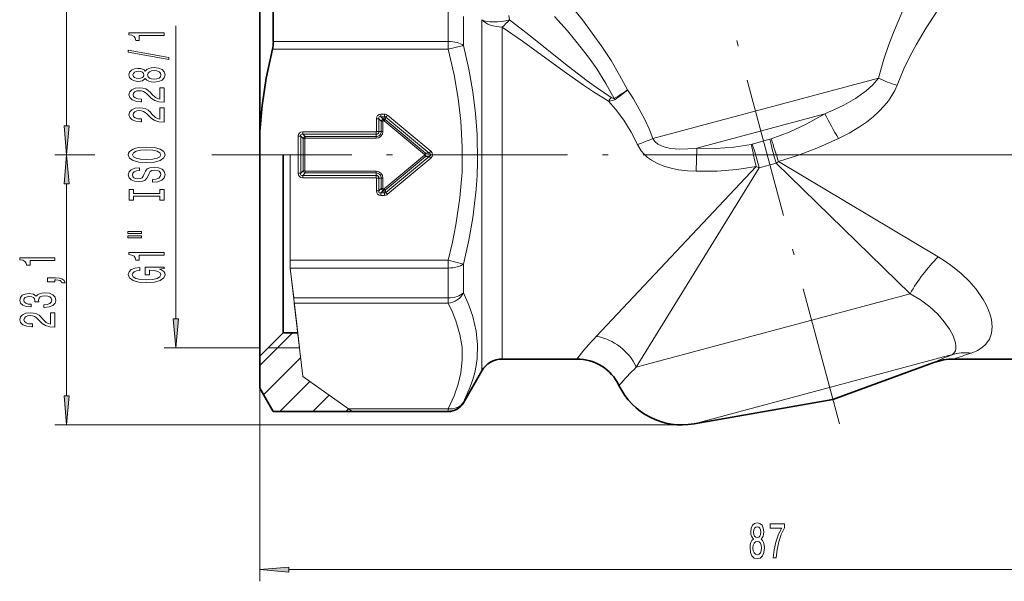
# Model space of a CAD drawing. Extents: x 0 to 210, y 0 to 297.
# Drawn here: x 47 to 131, y 139 to 187 of the extents above; entities that cross this region are included whole.
import ezdxf

# ---------------------------------------------------------------- set-up
doc = ezdxf.new("R2010")
doc.units = 0
doc.linetypes.add('DASHDOT', pattern=[18.5, 12, -3, 0.5, -3])

msp = doc.modelspace()

# ---------------------------------------------------------------- linework, layer by layer
at = {"color": 7, "lineweight": 13}
for p, q in [((50.884743, 177.602921), (50.884743, 244.838837)), ((83.605148, 184.812012), (83.605148, 187.363464)), ((84.90419, 184.481354), (84.90419, 186.945816)), ((86.491905, 156.612427), (86.491905, 186.684601)), ((88.850533, 186.683517), (88.796631, 187.034271)), ((60.24881, 161.052917), (60.24881, 186.161423)), ((88.223953, 157.612427), (88.223953, 186.059113)), ((68.525009, 184.150681), (83.605148, 184.150681)), ((68.607948, 184.812012), (83.605148, 184.812012)), ((83.605148, 184.812012), (83.605148, 184.150681)), ((84.90419, 184.481354), (83.605148, 184.150681)), ((120.49662, 181.682327), (101.148155, 176.497925)), ((97.837265, 179.948593), (97.904655, 179.842255)), ((77.446983, 178.197784), (77.446983, 177.112427)), ((77.446983, 178.197784), (77.659119, 178.197784)), ((77.659119, 178.197784), (77.659119, 177.112427)), ((77.862671, 177.994232), (77.659119, 178.197784)), ((77.835892, 178.586685), (78.152145, 178.586685)), ((77.835892, 178.586685), (77.835892, 178.374557)), ((77.835892, 178.374557), (78.152145, 178.374557)), ((78.039444, 178.171005), (77.835892, 178.374557)), ((78.078453, 178.171005), (78.039444, 178.171005)), ((78.039444, 178.171005), (78.039444, 178.029587)), ((78.078453, 178.171005), (78.152145, 178.374557)), ((78.078453, 178.171005), (78.078453, 178.029587)), ((78.19162, 178.130035), (78.101089, 178.021393)), ((78.152145, 178.586685), (78.152145, 178.374557)), ((78.19162, 178.130035), (78.26532, 178.333588)), ((78.19162, 178.130035), (81.649788, 175.24823)), ((78.401123, 178.496552), (78.26532, 178.333588)), ((78.26532, 178.333588), (81.967743, 175.24823)), ((78.401123, 178.496552), (82.103546, 175.411194)), ((115.902008, 178.621078), (104.907074, 175.674988)), ((77.862671, 177.112427), (77.862671, 177.994232)), ((77.862671, 177.994232), (78.004089, 177.994232)), ((78.004089, 177.112427), (78.004089, 177.994232)), ((78.078453, 178.029587), (78.039444, 178.029587)), ((78.101089, 178.021393), (81.55925, 175.139587)), ((70.746979, 176.697784), (70.746979, 173.527069)), ((70.746979, 176.697784), (70.959114, 176.697784)), ((70.959114, 176.697784), (70.959114, 173.527069)), ((71.162674, 176.494232), (70.959114, 176.697784)), ((71.135895, 177.086685), (77.421249, 177.086685)), ((71.135895, 177.086685), (71.135895, 176.874557)), ((71.135895, 176.874557), (77.421249, 176.874557)), ((71.339447, 176.671005), (71.135895, 176.874557)), ((71.162674, 173.730621), (71.162674, 176.494232)), ((71.162674, 176.494232), (71.304092, 176.494232)), ((71.304092, 173.730621), (71.304092, 176.494232)), ((77.421249, 176.671005), (71.339447, 176.671005)), ((71.339447, 176.671005), (71.339447, 176.529587)), ((77.421249, 176.529587), (71.339447, 176.529587)), ((77.421249, 177.086685), (77.421249, 176.874557)), ((77.421249, 176.671005), (77.421249, 176.874557)), ((77.421249, 176.671005), (77.421249, 176.529587)), ((77.446983, 177.112427), (77.659119, 177.112427)), ((77.862671, 177.112427), (77.659119, 177.112427)), ((77.862671, 177.112427), (78.004089, 177.112427)), ((109.666931, 176.029938), (111.183899, 176.436417)), ((111.183884, 176.436401), (111.291367, 176.468185)), ((104.907074, 175.674988), (104.850525, 173.704971)), ((109.571609, 176.007019), (109.666931, 176.029938)), ((53.314804, 175.112427), (49.884743, 175.112427)), ((52.448051, 175.112427), (49.884743, 175.112427)), ((67.453247, 175.112427), (70.051758, 175.112427)), ((70.051758, 175.112427), (68.153244, 175.112427)), ((70.051758, 175.112427), (70.051758, 166.074173)), ((70.051758, 165.412842), (70.051758, 175.112427)), ((78.101089, 172.203461), (81.55925, 175.085266)), ((78.19162, 172.094818), (81.649788, 174.976624)), ((81.967743, 174.976624), (78.26532, 171.891266)), ((82.103546, 174.81366), (78.401123, 171.728302)), ((81.649788, 175.24823), (81.55925, 175.139587)), ((81.649788, 174.976624), (81.55925, 175.085266)), ((81.649788, 175.24823), (81.967743, 175.24823)), ((81.649788, 174.976624), (81.967743, 174.976624)), ((82.103546, 175.411194), (81.967743, 175.24823)), ((82.103546, 174.81366), (81.967743, 174.976624)), ((109.997673, 174.098785), (96.288773, 159.55687)), ((110.262383, 173.993347), (99.723175, 156.921555)), ((109.997681, 174.098801), (110.262383, 173.993347)), ((110.262383, 173.993347), (111.706825, 174.380371)), ((111.70681, 174.380371), (111.915924, 174.537872)), ((111.706825, 174.380371), (123.202385, 163.212799)), ((111.915924, 174.537872), (125.617722, 166.360519)), ((70.746979, 173.527069), (70.959114, 173.527069)), ((71.162674, 173.730621), (70.959114, 173.527069)), ((71.339447, 173.553848), (71.135895, 173.350296)), ((71.135895, 173.138168), (71.135895, 173.350296)), ((77.421249, 173.350296), (71.135895, 173.350296)), ((77.421249, 173.138168), (71.135895, 173.138168)), ((71.162674, 173.730621), (71.304092, 173.730621)), ((71.339447, 173.553848), (71.339447, 173.695267)), ((71.339447, 173.695267), (77.421249, 173.695267)), ((71.339447, 173.553848), (77.421249, 173.553848)), ((77.421249, 173.553848), (77.421249, 173.695267)), ((77.421249, 173.553848), (77.421249, 173.350296)), ((77.421249, 173.138168), (77.421249, 173.350296)), ((77.446983, 173.112427), (77.446983, 172.027069)), ((77.446983, 173.112427), (77.659119, 173.112427)), ((77.659119, 173.112427), (77.659119, 172.027069)), ((77.862671, 173.112427), (77.659119, 173.112427)), ((77.862671, 172.230621), (77.862671, 173.112427)), ((77.862671, 173.112427), (78.004089, 173.112427)), ((78.004089, 172.230621), (78.004089, 173.112427)), ((50.884743, 154.4617), (50.884743, 172.621933)), ((77.862671, 172.230621), (77.659119, 172.027069)), ((77.862671, 172.230621), (78.004089, 172.230621)), ((78.19162, 172.094818), (78.101089, 172.203461)), ((77.446983, 172.027069), (77.659119, 172.027069)), ((78.039444, 172.053848), (77.835892, 171.850296)), ((77.835892, 171.638168), (77.835892, 171.850296)), ((77.835892, 171.850296), (78.152145, 171.850296)), ((77.835892, 171.638168), (78.152145, 171.638168)), ((78.039444, 172.053848), (78.039444, 172.195267)), ((78.078453, 172.195267), (78.039444, 172.195267)), ((78.078453, 172.053848), (78.039444, 172.053848)), ((78.078453, 172.053848), (78.078453, 172.195267)), ((78.078453, 172.053848), (78.152145, 171.850296)), ((78.152145, 171.638168), (78.152145, 171.850296)), ((78.19162, 172.094818), (78.26532, 171.891266)), ((78.401123, 171.728302), (78.26532, 171.891266)), ((83.605148, 166.074173), (70.051758, 166.074173)), ((70.051758, 165.412842), (70.051758, 166.074173)), ((83.605148, 166.074188), (84.90419, 165.743515)), ((83.605148, 165.412842), (83.605148, 166.074173)), ((84.90419, 163.279037), (84.90419, 165.743515)), ((83.605148, 165.412842), (70.051758, 165.412842)), ((70.352463, 162.861389), (70.051758, 165.412842)), ((70.620331, 160.58844), (70.051758, 165.412842)), ((83.605148, 162.861389), (83.605148, 165.412842)), ((99.723175, 156.921555), (123.202377, 163.212799)), ((83.605148, 162.861389), (70.352463, 162.861389)), ((70.407112, 162.397644), (70.352463, 162.861389)), ((83.605148, 162.397644), (70.407112, 162.397644)), ((71.148857, 156.103912), (70.407112, 162.397644)), ((83.605148, 162.397644), (83.605148, 162.861389)), ((70.859108, 158.562424), (70.620331, 160.58844)), ((67.453247, 157.068268), (70.247406, 159.862427)), ((67.453247, 158.562424), (59.24881, 158.562424)), ((70.859108, 158.562424), (68.153244, 158.562424)), ((104.679268, 152.061813), (126.489937, 157.90596)), ((126.76416, 157.979446), (126.489937, 157.90596)), ((67.772636, 154.559235), (70.955757, 157.742355)), ((69.154259, 153.112427), (71.734299, 155.692474)), ((71.148857, 156.103912), (75.054062, 153.35939)), ((67.453247, 155.112427), (67.453247, 138.573212)), ((71.982681, 153.112427), (73.395355, 154.525101)), ((84.90419, 153.862427), (84.90419, 153.91011)), ((74.811111, 153.112427), (75.056419, 153.357727)), ((75.054062, 153.35939), (83.605148, 153.35939)), ((75.33522, 153.161804), (75.054062, 153.35939)), ((75.405472, 153.112427), (75.33522, 153.161804)), ((75.33522, 153.161804), (83.605148, 153.161804)), ((83.605148, 153.35939), (83.605148, 153.161804)), ((83.605148, 153.112427), (83.605148, 153.161804)), ((103.640549, 151.971222), (49.884743, 151.971222)), ((69.943733, 139.573212), (151.962769, 139.573212))]:
    msp.add_line(p, q, dxfattribs=at)
at = {"color": 7, "linetype": 'DASHDOT', "lineweight": 13}
for p, q in [((117.133072, 152.049011), (98.661278, 220.986679)), ((63.324009, 175.112427), (156.657959, 175.112427)), ((139.550385, 175.112427), (109.403687, 175.112427))]:
    msp.add_line(p, q, dxfattribs=at)
at = {"color": 7, "lineweight": 35}
for p, q in [((67.453247, 191.34758), (67.453247, 177.109924)), ((68.607948, 184.812012), (68.607948, 187.363464)), ((67.453247, 177.109924), (67.453247, 175.112427)), ((67.453247, 175.112366), (67.453247, 157.862427)), ((69.453247, 175.112366), (69.453247, 159.862427)), ((69.453247, 159.862427), (67.453247, 157.862427)), ((70.705902, 159.862427), (69.453247, 159.862427)), ((67.453247, 157.862427), (67.453247, 155.112427)), ((88.223953, 157.612427), (94.640488, 157.612427)), ((116.569618, 154.15184), (125.232117, 157.309982)), ((126.94474, 157.612427), (133.718399, 157.612427)), ((86.491905, 156.612427), (84.90419, 153.862427)), ((67.453247, 155.112427), (68.607948, 153.112427)), ((116.569618, 154.15184), (104.679268, 152.061813)), ((68.607948, 153.112427), (75.405472, 153.112427)), ((75.405472, 153.112427), (83.605148, 153.112427))]:
    msp.add_line(p, q, dxfattribs=at)
at = {"color": 7, "linetype": 'DASHDOT', "lineweight": 13, "ltscale": 0.097594}
msp.add_line((71.031212, 175.112427), (67.127434, 175.112427), dxfattribs=at)
at = {"color": 7, "lineweight": 13}
for points in [[(98.983505, 180.676544), (98.298195, 181.94693), (97.559143, 183.180695), (96.774521, 184.377686), (95.953476, 185.538605), (95.105255, 186.665192), (93.666771, 188.459)], [(123.224892, 188.836288), (122.493538, 187.259903), (121.781212, 185.582855), (121.351097, 184.460678), (120.953949, 183.300797), (120.496605, 181.682327)], [(97.567871, 180.027298), (96.317299, 180.868103), (95.507111, 181.45903), (93.927322, 182.675049), (90.506516, 185.397415), (88.850555, 186.683563)], [(97.837265, 179.948593), (97.121841, 181.230072), (96.334816, 182.464172), (95.627464, 183.463928), (94.885818, 184.431671), (93.818642, 185.720169), (92.720116, 186.957687)], [(125.456978, 187.33847), (124.577011, 185.97644), (123.71096, 184.525345), (123.166924, 183.525085), (122.658386, 182.488007), (122.078583, 181.082748)], [(97.356766, 179.712662), (96.050491, 180.517426), (95.202118, 181.081924), (93.54496, 182.242294), (89.958038, 184.834518), (88.223953, 186.059113)], [(83.605148, 184.15065), (84.104019, 181.968735), (84.459198, 179.932007), (84.688187, 177.993057), (84.81012, 175.802139), (84.783173, 173.630417), (84.605743, 171.419525), (84.266197, 169.107635), (83.972992, 167.630829), (83.605148, 166.074188)], [(84.90419, 184.481354), (85.362198, 182.437408), (85.701874, 180.507507), (85.935715, 178.659195), (86.072289, 176.863602), (86.11145, 174.515503), (86.071007, 173.336395), (85.989792, 172.145859), (85.867279, 170.942764), (85.701141, 169.712357), (85.361725, 167.785019), (84.90419, 165.743515)], [(120.49662, 181.682327), (120.008972, 181.10965), (119.422096, 180.585739), (118.51358, 179.94313), (117.523872, 179.375885), (116.725227, 178.982971), (115.902016, 178.621078)], [(101.148155, 176.497925), (100.822762, 177.330307), (100.452408, 178.140137), (99.985931, 179.033234), (99.48085, 179.897171), (98.983505, 180.676544)], [(122.078606, 181.082733), (121.884735, 180.628906), (121.645195, 180.195755), (121.334297, 179.73793), (120.986031, 179.30687), (120.527863, 178.82338), (120.035217, 178.375854), (119.458878, 177.920151), (118.856339, 177.502243), (117.97039, 176.96936), (117.055969, 176.496796)], [(97.904655, 179.842255), (97.724861, 179.752319), (97.357117, 179.713181)], [(97.837265, 179.948593), (97.760406, 179.939117), (97.567932, 180.027649)], [(99.827866, 175.993179), (99.293053, 177.055359), (98.652466, 178.064301), (97.934708, 179.021942), (97.356911, 179.712585)], [(115.902008, 178.621078), (114.355156, 177.760956), (112.824524, 177.042206), (111.291351, 176.468185)], [(104.907074, 175.674988), (104.155647, 175.614243), (103.417305, 175.602142), (102.700958, 175.658295), (102.2743, 175.741058), (101.874184, 175.873322), (101.571884, 176.032684), (101.323196, 176.240479), (101.14817, 176.497925)], [(117.055969, 176.496811), (115.335587, 175.722748), (113.628006, 175.068756), (111.915916, 174.537872)], [(104.850525, 173.704971), (104.101631, 173.744186), (103.351196, 173.83374), (102.712418, 173.960083), (102.082443, 174.143356), (101.540886, 174.363068), (101.024994, 174.647537), (100.696457, 174.883942), (100.395134, 175.1577), (100.133591, 175.465027), (99.827888, 175.993164)], [(109.571594, 176.007004), (108.094307, 175.763931), (106.547623, 175.651749), (104.907074, 175.674988)], [(109.997673, 174.098785), (108.3564, 173.853806), (106.648407, 173.72113), (104.850525, 173.704971)], [(125.617722, 166.360519), (126.244881, 165.963074), (126.842033, 165.536987), (127.585167, 164.928131), (128.258957, 164.278915), (128.853165, 163.597961), (129.46109, 162.728806), (129.720886, 162.261185), (129.931686, 161.796173), (130.073654, 161.394394), (130.17337, 161.002106), (130.241348, 160.383591), (130.185013, 159.817261), (130.004837, 159.315765), (129.70575, 158.887314), (129.379272, 158.594162), (128.98439, 158.351028)], [(84.90419, 153.91011), (85.488472, 155.23056), (85.702393, 155.856583), (85.869217, 156.466248), (85.991615, 157.063034), (86.071999, 157.652328), (86.111557, 158.823746), (85.990906, 160.012314), (85.701889, 161.249985), (85.362625, 162.232544), (84.90419, 163.279037)], [(123.202377, 163.212799), (124.087387, 162.690308), (124.881226, 162.09584), (125.571884, 161.451324), (126.125793, 160.813141), (126.565895, 160.182404), (126.884048, 159.589508), (127.093063, 158.988159), (127.133881, 158.716507), (127.126099, 158.481918), (127.078911, 158.306625), (126.944672, 158.10643)], [(83.605148, 153.359406), (84.104019, 154.450363), (84.459198, 155.468735), (84.688187, 156.438202), (84.81012, 157.533661), (84.783173, 158.619522), (84.605743, 159.724976), (84.266197, 160.88092), (83.972992, 161.619324), (83.605148, 162.397644)]]:
    msp.add_lwpolyline(points, dxfattribs=at)
for points in [[(59.24881, 185.334045), (59.24881, 185.570068), (56.227196, 185.570068), (56.227196, 185.393692), (56.490883, 185.347015), (56.668118, 185.253632), (56.771866, 185.110992), (56.806446, 184.913864), (57.113361, 184.913864), (57.113361, 185.334045)], [(59.650826, 183.264725), (59.650826, 183.443695), (56.166676, 184.071365), (56.166676, 183.889801)], [(57.632095, 181.636353), (57.753132, 181.504074), (57.921719, 181.413284), (58.133537, 181.356232), (58.38858, 181.338074), (58.773304, 181.379578), (59.071575, 181.498886), (59.26178, 181.693405), (59.335266, 181.957962), (59.26178, 182.219925), (59.071575, 182.414444), (58.773304, 182.533752), (58.38858, 182.57785), (58.133537, 182.557098), (57.921719, 182.502625), (57.753132, 182.409256), (57.632095, 182.279572), (57.528347, 182.383316), (57.385696, 182.455948), (57.212788, 182.500031), (57.000973, 182.515594), (56.694054, 182.474091), (56.447659, 182.365158), (56.287716, 182.188797), (56.227196, 181.957962), (56.287716, 181.724533), (56.447659, 181.548157), (56.694054, 181.43663), (57.000973, 181.397736), (57.212788, 181.41069), (57.385696, 181.454788)], [(57.035553, 181.644119), (56.845352, 181.664871), (56.698376, 181.727127), (56.607597, 181.825684), (56.573017, 181.957962), (56.607597, 182.087646), (56.698376, 182.186203), (56.845352, 182.248444), (57.035553, 182.27179), (57.23008, 182.248444), (57.381374, 182.186203), (57.480797, 182.087646), (57.511059, 181.957962), (57.476475, 181.825684), (57.381374, 181.727127), (57.23008, 181.664871)], [(58.379932, 181.587067), (58.150826, 181.610413), (57.977917, 181.685623), (57.865524, 181.802338), (57.826618, 181.957962), (57.865524, 182.110992), (57.977917, 182.227692), (58.150826, 182.302917), (58.379932, 182.328857), (58.626331, 182.302917), (58.81221, 182.227692), (58.933247, 182.110992), (58.972153, 181.957962), (58.933247, 181.802338), (58.81221, 181.685623), (58.626331, 181.610413)], [(59.24881, 179.613724), (59.24881, 180.850891), (58.877052, 180.850891), (58.877052, 179.873093), (58.673882, 179.927551), (58.505295, 180.02092), (58.198376, 180.308823), (58.068695, 180.461853), (57.882816, 180.633026), (57.666676, 180.754929), (57.411633, 180.824966), (57.122009, 180.850891), (56.758896, 180.806808), (56.473595, 180.684906), (56.292038, 180.498154), (56.227196, 180.256958), (56.300682, 180.007965), (56.503853, 179.818619), (56.82806, 179.696716), (57.256016, 179.655228), (57.316532, 179.655228), (57.316532, 179.891251), (57.281952, 179.891251), (56.988003, 179.914581), (56.771866, 179.984619), (56.633537, 180.096146), (56.585987, 180.243988), (56.629211, 180.394409), (56.737282, 180.505936), (56.905869, 180.578568), (57.117687, 180.604507), (57.316532, 180.586349), (57.485123, 180.537064), (57.632095, 180.454071), (57.76178, 180.339951), (57.900108, 180.18692), (58.168118, 179.932739), (58.453423, 179.753784), (58.799244, 179.647446), (59.23584, 179.613724)], [(59.24881, 177.902344), (59.24881, 179.139511), (58.877052, 179.139511), (58.877052, 178.161713), (58.673882, 178.216171), (58.505295, 178.30954), (58.198376, 178.597443), (58.068695, 178.750473), (57.882816, 178.921646), (57.666676, 179.043549), (57.411633, 179.113571), (57.122009, 179.139511), (56.758896, 179.095428), (56.473595, 178.973526), (56.292038, 178.786774), (56.227196, 178.545563), (56.300682, 178.29657), (56.503853, 178.107239), (56.82806, 177.985336), (57.256016, 177.943832), (57.316532, 177.943832), (57.316532, 178.179855), (57.281952, 178.179855), (56.988003, 178.203201), (56.771866, 178.273239), (56.633537, 178.384766), (56.585987, 178.532593), (56.629211, 178.683029), (56.737282, 178.794556), (56.905869, 178.867188), (57.117687, 178.893112), (57.316532, 178.874954), (57.485123, 178.825684), (57.632095, 178.742691), (57.76178, 178.628571), (57.900108, 178.47554), (58.168118, 178.221359), (58.453423, 178.042389), (58.799244, 177.93605), (59.23584, 177.902344)], [(50.666855, 177.602921), (50.884743, 175.112427), (51.102631, 177.602921)], [(57.74881, 174.445862), (58.423161, 174.492538), (58.92028, 174.627411), (59.227196, 174.837494), (59.330944, 175.112427), (59.227196, 175.384766), (58.92028, 175.597443), (58.423161, 175.729721), (57.74881, 175.778992), (57.078781, 175.729721), (56.806446, 175.672653), (56.581661, 175.597443), (56.274746, 175.384766), (56.196938, 175.255081), (56.166676, 175.112427), (56.274746, 174.8349), (56.577339, 174.624817), (57.074459, 174.492538)], [(51.102631, 172.621933), (50.884743, 175.112427), (50.666855, 172.621933)], [(57.74881, 174.694839), (57.225754, 174.723373), (56.84103, 174.80896), (56.607597, 174.941238), (56.525467, 175.112427), (56.607597, 175.281006), (56.845352, 175.413284), (57.23008, 175.498886), (57.74881, 175.529999), (58.271866, 175.498886), (58.65659, 175.413284), (58.890018, 175.281006), (58.967831, 175.112427), (58.890018, 174.941238), (58.65659, 174.80896), (58.276188, 174.723373)], [(58.258896, 172.991241), (58.258896, 172.755219), (58.71711, 172.807098), (59.054287, 172.936783), (59.257454, 173.13649), (59.330944, 173.406235), (59.26178, 173.67337), (59.071575, 173.873093), (58.773304, 174.000183), (58.379932, 174.04686), (58.025467, 174.007965), (57.79636, 173.899017), (57.645061, 173.722656), (57.532673, 173.486633), (57.450539, 173.284332), (57.355438, 173.152054), (57.21711, 173.076828), (57.000973, 173.053497), (56.806446, 173.076828), (56.659473, 173.144272), (56.560047, 173.248016), (56.525467, 173.390671), (56.568695, 173.535919), (56.68541, 173.65004), (56.879932, 173.72525), (57.143623, 173.761566), (57.143623, 173.997589), (57.134975, 173.997589), (56.728638, 173.956085), (56.426044, 173.834183), (56.23584, 173.642258), (56.171001, 173.382889), (56.23584, 173.14946), (56.417397, 172.967896), (56.698376, 172.851181), (57.061489, 172.809692), (57.385696, 172.843399), (57.606159, 172.941971), (57.753132, 173.09758), (57.865524, 173.310257), (57.964947, 173.520355), (58.060047, 173.678558), (58.198376, 173.774536), (58.423161, 173.808243), (58.652267, 173.777115), (58.82518, 173.696716), (58.933247, 173.574814), (58.967831, 173.416611), (58.92028, 173.240234), (58.781952, 173.105362), (58.557167, 173.019775)], [(58.885696, 171.570343), (58.885696, 171.238358), (59.24881, 171.238358), (59.24881, 172.140961), (58.885696, 172.140961), (58.885696, 171.80896), (56.611923, 171.80896), (56.611923, 172.140961), (56.24881, 172.140961), (56.24881, 171.238358), (56.611923, 171.238358), (56.611923, 171.570343)], [(56.140739, 168.368042), (57.316532, 168.368042), (57.316532, 168.541824), (56.140739, 168.541824)], [(56.140739, 167.991959), (57.316532, 167.991959), (57.316532, 168.168335), (56.140739, 168.168335)], [(49.884743, 166.06221), (49.884743, 166.298233), (46.863129, 166.298233), (46.863129, 166.121872), (47.126816, 166.07518), (47.30405, 165.981812), (47.407799, 165.839157), (47.442379, 165.642044), (47.749294, 165.642044), (47.749294, 166.06221)], [(59.24881, 166.50882), (59.24881, 166.744843), (56.227196, 166.744843), (56.227196, 166.568481), (56.490883, 166.52179), (56.668118, 166.428421), (56.771866, 166.285767), (56.806446, 166.088654), (57.113361, 166.088654), (57.113361, 166.50882)], [(58.846794, 165.318756), (59.24881, 165.362854), (59.24881, 165.492538), (57.627773, 165.492538), (57.627773, 164.836349), (57.995209, 164.836349), (57.995209, 165.240952), (58.021145, 165.240952), (58.418839, 165.209824), (58.712788, 165.126831), (58.898666, 164.999741), (58.959183, 164.841537), (58.881374, 164.665161), (58.647945, 164.527695), (58.263218, 164.439514), (57.73584, 164.408386), (57.212788, 164.43692), (56.82806, 164.525101), (56.594631, 164.665161), (56.512497, 164.854492), (56.555725, 164.984177), (56.676765, 165.090515), (56.879932, 165.168335), (57.152267, 165.212418), (57.152267, 165.469193), (56.737282, 165.401764), (56.426044, 165.274673), (56.23584, 165.095703), (56.166676, 164.870056), (56.274746, 164.574387), (56.590309, 164.351334), (57.087425, 164.208679), (57.74881, 164.159393), (58.414516, 164.208679), (58.911633, 164.351334), (59.227196, 164.561417), (59.330944, 164.825974), (59.29636, 164.973801), (59.209904, 165.106079), (59.058609, 165.2202)], [(49.884743, 164.218552), (49.884743, 164.392319), (49.966877, 164.392319), (50.17437, 164.379364), (50.321342, 164.33786), (50.416443, 164.265228), (50.463993, 164.156296), (50.757942, 164.156296), (50.688778, 164.335266), (50.528835, 164.467545), (50.273792, 164.547943), (49.932293, 164.576477), (49.236328, 164.576477), (49.236328, 164.218552)], [(48.942379, 162.032532), (48.972637, 162.032532), (49.387623, 162.07402), (49.698864, 162.195923), (49.897713, 162.387863), (49.971199, 162.642044), (49.897713, 162.911774), (49.707508, 163.11409), (49.404915, 163.243759), (49.015865, 163.290451), (48.760822, 163.269699), (48.553329, 163.212646), (48.393387, 163.119263), (48.276672, 162.994781), (48.043243, 163.163361), (47.671486, 163.223022), (47.334309, 163.184113), (47.079266, 163.072586), (46.919327, 162.891022), (46.863129, 162.642044), (46.932297, 162.4086), (47.122494, 162.229645), (47.425087, 162.11293), (47.827106, 162.07402), (47.857365, 162.07402), (47.857365, 162.304855), (47.580708, 162.325607), (47.381859, 162.393051), (47.260822, 162.501984), (47.217594, 162.654999), (47.252178, 162.789871), (47.342957, 162.888428), (47.489929, 162.94809), (47.688778, 162.971436), (47.900593, 162.94809), (48.043243, 162.885834), (48.1297, 162.776901), (48.155636, 162.629074), (48.151314, 162.527924), (48.492813, 162.527924), (48.484165, 162.654999), (48.523071, 162.818405), (48.626816, 162.940308), (48.795406, 163.012924), (49.015865, 163.038864), (49.266586, 163.01033), (49.452465, 162.93512), (49.56918, 162.815811), (49.608086, 162.657593), (49.564857, 162.494202), (49.435177, 162.374893), (49.227684, 162.299667), (48.942379, 162.271149)], [(49.884743, 160.341888), (49.884743, 161.579071), (49.512985, 161.579071), (49.512985, 160.601257), (49.309814, 160.655731), (49.141228, 160.7491), (48.834309, 161.036987), (48.704628, 161.190018), (48.518749, 161.361206), (48.302608, 161.483109), (48.047565, 161.553131), (47.757942, 161.579071), (47.394829, 161.534973), (47.109528, 161.413071), (46.927971, 161.226334), (46.863129, 160.985123), (46.936615, 160.73613), (47.139786, 160.546783), (47.463993, 160.424896), (47.891949, 160.383392), (47.952465, 160.383392), (47.952465, 160.619415), (47.917885, 160.619415), (47.623936, 160.642761), (47.407799, 160.712784), (47.26947, 160.82431), (47.22192, 160.972153), (47.265144, 161.122589), (47.373215, 161.234116), (47.541801, 161.306732), (47.75362, 161.332672), (47.952465, 161.314514), (48.121056, 161.265228), (48.268028, 161.182236), (48.397713, 161.068115), (48.536041, 160.915085), (48.80405, 160.660919), (49.089355, 160.481949), (49.435177, 160.37561), (49.871773, 160.341888)], [(60.030922, 161.052917), (60.24881, 158.562424), (60.466698, 161.052917)], [(50.666855, 154.4617), (50.884743, 151.971222), (51.102631, 154.4617)], [(109.77594, 142.189911), (109.643661, 142.068878), (109.552887, 141.900299), (109.495827, 141.688477), (109.477669, 141.433441), (109.519173, 141.048706), (109.638481, 140.750443), (109.833, 140.560242), (110.097557, 140.486755), (110.359512, 140.560242), (110.554039, 140.750443), (110.673347, 141.048706), (110.717438, 141.433441), (110.696693, 141.688477), (110.642227, 141.900299), (110.548851, 142.068878), (110.419167, 142.189911), (110.522919, 142.293671), (110.595535, 142.43631), (110.639633, 142.609222), (110.65519, 142.821045), (110.613693, 143.12796), (110.504761, 143.374359), (110.328392, 143.534302), (110.097557, 143.594818), (109.864128, 143.534302), (109.687759, 143.374359), (109.576233, 143.12796), (109.537323, 142.821045), (109.550293, 142.609222), (109.594383, 142.43631)], [(111.448418, 140.573212), (111.710381, 140.573212), (111.795967, 141.286469), (111.946404, 141.952164), (112.159081, 142.570328), (112.436607, 143.149567), (112.436607, 143.508362), (111.202019, 143.508362), (111.202019, 143.11499), (112.187614, 143.11499), (111.902313, 142.531418), (111.687035, 141.921906), (111.536606, 141.273499)], [(109.783722, 142.786469), (109.804474, 142.976654), (109.866722, 143.123642), (109.965279, 143.214417), (110.097557, 143.248993), (110.227242, 143.214417), (110.325798, 143.123642), (110.388046, 142.976654), (110.411385, 142.786469), (110.388046, 142.591934), (110.325798, 142.440643), (110.227242, 142.341217), (110.097557, 142.310959), (109.965279, 142.345535), (109.866722, 142.440643), (109.804474, 142.591934)], [(109.726662, 141.442078), (109.750008, 141.671188), (109.825218, 141.844101), (109.941933, 141.956482), (110.097557, 141.995392), (110.25058, 141.956482), (110.367294, 141.844101), (110.442513, 141.671188), (110.468445, 141.442078), (110.442513, 141.195679), (110.367294, 141.009796), (110.25058, 140.888763), (110.097557, 140.849854), (109.941933, 140.888763), (109.825218, 141.009796), (109.750008, 141.195679)], [(69.943733, 139.791092), (67.453247, 139.573212), (69.943733, 139.355316)]]:
    msp.add_lwpolyline(points, close=True, dxfattribs=at)
at = {"color": 7, "lineweight": 35}
msp.add_lwpolyline([(67.453247, 177.109924), (67.651848, 179.339462), (68.002594, 181.666443), (68.525009, 184.150681)], dxfattribs=at)
for centre, radius, start, end in [((65.716873, 184.841934), 2.891619, 346.170787, 359.406924), ((88.223953, 155.612427), 2, 90.000003, 149.999997), ((94.640495, 153.612427), 3.999998, 25.841216, 90.00003), ((126.944733, 152.612457), 4.999981, 89.999886, 110.030755), ((103.640549, 157.971222), 6, 205.841223, 279.969321), ((83.605148, 154.612427), 1.5, 269.999997, 329.999999)]:
    msp.add_arc(centre, radius, start, end, dxfattribs=at)
at = {"color": 7, "lineweight": 13}
for centre, radius, start, end in [((124.300858, 189.350662), 8.560835, 243.614137, 254.955597), ((91.383652, 191.387848), 13.134042, 299.430101, 305.356342), ((86.884354, 195.237946), 18.932955, 305.595248, 309.723394), ((86.377495, 187.306656), 13.349653, 325.332357, 326.955931), ((78.145844, 177.887833), 0.302604, 110.59249, 159.407517), ((78.036255, 177.87767), 0.296356, 58.380871, 81.813556), ((78.154305, 178.203735), 0.382912, 49.871979, 90.322463), ((78.176773, 178.265808), 0.111319, 37.434074, 102.760394), ((168.045227, 205.613754), 58.716448, 207.368986, 209.728134), ((78.036484, 177.997192), 0.032283, 84.784491, 185.215514), ((78.078644, 177.994766), 0.034816, 49.875377, 90.319047), ((71.445839, 176.387833), 0.302604, 110.59249, 159.407517), ((71.336487, 176.497192), 0.032283, 84.784491, 185.215514), ((77.421249, 177.112427), 0.025736, 269.999997, 359.999814), ((77.421249, 177.112427), 0.237868, 269.999997, 0), ((77.421249, 177.112427), 0.441421, 269.999997, 0), ((77.421249, 177.112427), 0.582843, 270.000025, 360), ((79.810951, 230.347305), 57.922725, 290.217159, 291.615374), ((-101.225693, 106.66803), 223.686423, 17.662832, 18.182507), ((-64.180023, 136.234116), 178.245776, 12.26476, 12.89325), ((69.995529, 163.356674), 41.647345, 14.796935, 17.716382), ((81.542358, 175.112427), 0.031528, 301.883122, 58.116871), ((81.378723, 175.112427), 0.303329, 333.388594, 26.611406), ((71.445839, 173.837021), 0.302604, 200.592483, 249.40751), ((71.336487, 173.727661), 0.032283, 174.784486, 275.215509), ((77.421249, 173.112427), 0.582843, 0.000022, 90.000003), ((77.421249, 173.112427), 0.441421, 0, 90.000003), ((77.421249, 173.112427), 0.237868, 0, 90.000003), ((77.421249, 173.112427), 0.025736, 360, 89.999811), ((78.145844, 172.337021), 0.302604, 200.592483, 249.40751), ((78.036484, 172.227661), 0.032283, 174.784486, 275.215509), ((78.078644, 172.230087), 0.034816, 269.680946, 310.124617), ((78.036255, 172.347183), 0.296356, 278.186444, 301.619129), ((78.154305, 172.021118), 0.382912, 269.677551, 310.128032), ((78.176773, 171.959045), 0.111319, 257.239647, 322.565963), ((135.851425, 156.007385), 14.558188, 134.667602, 150.332395), ((113.427925, 143.35228), 23.586577, 136.605464, 142.800568), ((148.249176, 106.695267), 55.602598, 112.730776, 114.453678), ((126.446785, 158.623901), 0.718226, 296.214632, 313.893703), ((127.911842, 154.429245), 3.731521, 81.94236, 107.914257), ((145.025558, 107.364983), 53.401672, 108.099881, 109.790537), ((127.245766, 161.792236), 3.855626, 287.962692, 296.804248), ((121.185806, 135.115082), 30.596973, 134.544686, 138.583336)]:
    msp.add_arc(centre, radius, start, end, dxfattribs=at)
for centre, major_axis, ratio, start_param, end_param in [((88.223938, 187.310089), (1.969719, 0.346695), 0.375196, 3.57597283, 4.969457582), ((88.223953, 187.31012), (2, 0), 0.625523, 3.665191429, 4.71238898), ((88.223953, 187.31012), (1.222893, 1.582581), 0.440175, 4.194591223, 4.656014983), ((83.605148, 184.150681), (1.5, 0), 0.44089, 0.523598776, 1.570796327), ((78.224854, 177.808823), (0.673668, -0.67366), 0.577326, 2.618015268, 3.665167702), ((78.224808, 177.808868), (0.55114, -0.551132), 0.320749, 2.617995859, 3.665189004), ((71.524857, 176.308823), (0.673668, -0.67366), 0.577326, 2.618015268, 3.665167702), ((71.524811, 176.308868), (0.55114, -0.551132), 0.320749, 2.617995859, 3.665189004), ((111.795982, 174.404266), (-0.776459, 2.897781), 0.030768, 0.785398163, 1.570796327), ((81.247063, 175.112427), (0.858368, 0), 0.291253, 5.708931216, 6.857439081), ((81.247055, 175.112427), (1.020126, 0), 0.539156, 5.708931259, 6.857437659), ((71.524857, 173.916031), (-0.67366, -0.67366), 0.577326, 5.759607921, 6.806760356), ((71.524803, 173.915985), (-0.55114, -0.551147), 0.320749, 5.759588512, 6.806781657), ((78.224854, 172.416031), (-0.67366, -0.67366), 0.577326, 5.759607921, 6.806760356), ((78.224808, 172.415985), (-0.55114, -0.551147), 0.320749, 5.759588512, 6.806781657), ((83.605148, 166.074173), (1.5, 0), 0.44089, 4.71238898, 5.759586532), ((83.605148, 163.696686), (1.336739, 0.680527), 0.839262, 4.308601109, 5.41399728), ((83.605148, 163.696686), (1.5, 0), 0.556865, 4.71238898, 5.759586532), ((96.288773, 156.001312), (3.173416, -2.435043), 0.838584, 0.999026689, 2.14256645), ((83.605148, 154.658432), (1.5, 0), 0.997756, 4.71238898, 5.759586532), ((83.605148, 154.658432), (-1.336739, 0.680527), 0.839262, 1.974584146, 3.079980256)]:
    msp.add_ellipse(centre, major_axis=major_axis, ratio=ratio, start_param=start_param, end_param=end_param, dxfattribs=at)
for points in [[(50.666855, 177.602921), (50.884743, 175.112427), (50.666855, 177.602921), (51.102631, 177.602921)], [(51.102631, 172.621933), (50.884743, 175.112427), (51.102631, 172.621933), (50.666855, 172.621933)], [(60.030922, 161.052917), (60.24881, 158.562424), (60.030922, 161.052917), (60.466698, 161.052917)], [(50.666855, 154.4617), (50.884743, 151.971222), (50.666855, 154.4617), (51.102631, 154.4617)], [(69.943733, 139.791092), (67.453247, 139.573212), (69.943733, 139.791092), (69.943733, 139.355316)]]:
    msp.add_solid(points, dxfattribs=at)

doc.saveas('drawing.dxf')
